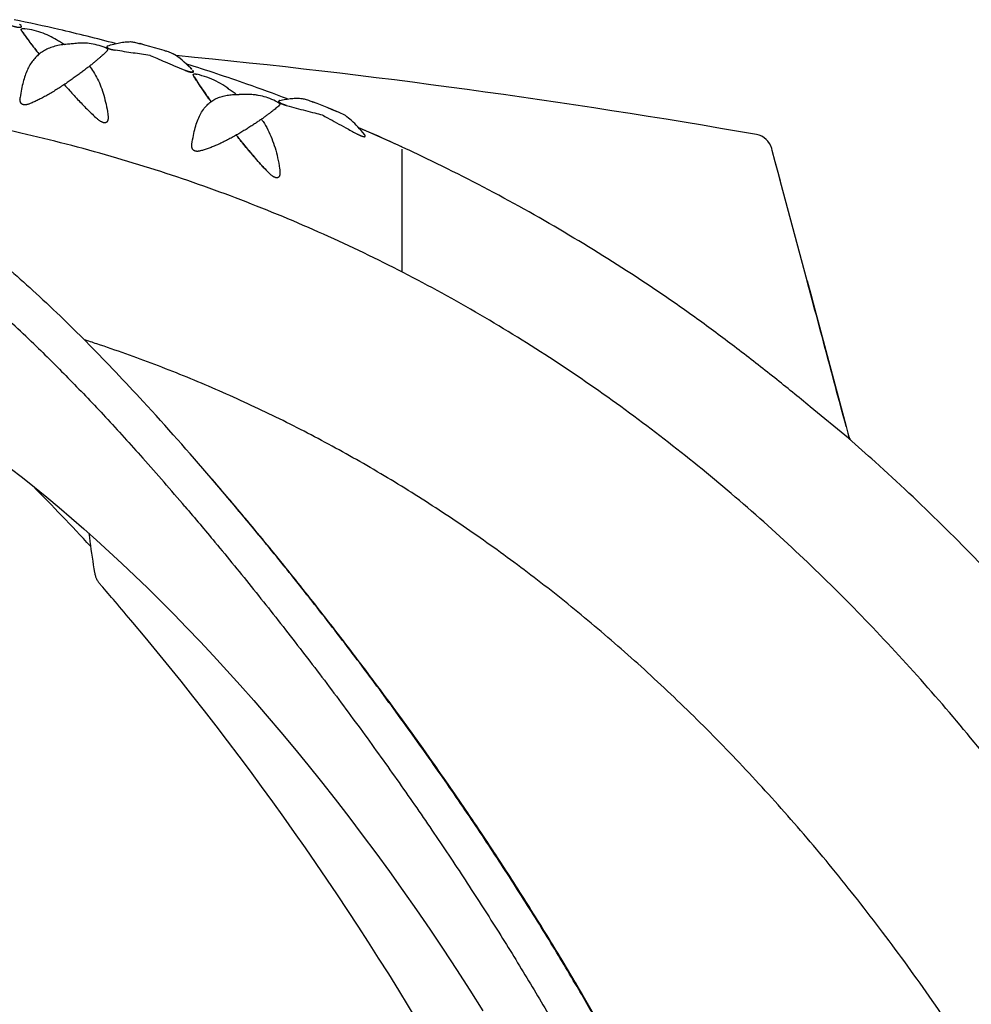
# Model space of a CAD drawing. Units: inches. Extents: x 0 to 176, y 0 to 136.
# Drawn here: x 150 to 158, y 72 to 80 of the extents above; entities that cross this region are included whole.
import ezdxf

# ---------------------------------------------------------------- set-up
doc = ezdxf.new("R2010")
doc.units = ezdxf.units.IN
doc.header["$LTSCALE"] = 16
doc.header["$MEASUREMENT"] = 0
doc.layers.add('pipe', color=7, linetype='Continuous')

msp = doc.modelspace()

# ---------------------------------------------------------------- linework, layer by layer
at = {"layer": 'pipe', "color": 7, "linetype": 'Continuous'}
for p, q in [((150.8268, 79.5732), (150.8265, 79.5738)), ((151.6261, 79.5491), (151.6174, 79.5579)), ((151.6268, 79.5489), (151.6179, 79.5578)), ((152.9755, 79.0415), (152.974, 79.0433)), ((153.2692, 78.9245), (153.2692, 77.9661)), ((153.2692, 78.9245), (153.2692, 77.9661)), ((156.1636, 78.9147), (156.1595, 78.9302)), ((156.1898, 78.8171), (156.1622, 78.92)), ((156.1876, 78.8254), (156.1636, 78.9147)), ((156.192, 78.8088), (156.1876, 78.8254)), ((156.1901, 78.8162), (156.1898, 78.8171)), ((156.2095, 78.7434), (156.1901, 78.8162)), ((156.2099, 78.7419), (156.192, 78.8088)), ((156.2099, 78.7419), (156.2095, 78.7434)), ((156.2289, 78.6712), (156.2099, 78.7419)), ((156.2276, 78.6761), (156.2099, 78.7419)), ((156.2289, 78.6712), (156.2276, 78.6761)), ((156.4367, 77.8958), (156.2289, 78.6712)), ((156.4367, 77.8958), (156.2289, 78.6712)), ((156.4367, 77.8958), (156.4367, 77.8958)), ((156.4367, 77.8958), (156.4642, 77.7929)), ((156.4367, 77.8958), (156.7404, 76.7594)), ((156.4642, 77.7929), (156.4832, 77.7222)), ((156.4832, 77.7222), (156.7411, 76.7594)), ((150.6327, 77.5873), (150.6231, 77.5966)), ((156.7599, 76.6663), (156.4602, 76.9128)), ((156.7411, 76.7594), (156.7553, 76.7065)), ((156.7553, 76.7065), (156.7602, 76.6883)), ((156.7613, 76.6849), (156.7613, 76.6849)), ((150.8674, 75.6128), (150.8674, 75.6128)), ((154.6647, 72.3451), (154.6515, 72.3676)), ((154.6647, 72.3451), (154.6647, 72.3453))]:
    msp.add_line(p, q, dxfattribs=at)
for points in [[(150.5684, 79.7797), (150.5547, 79.7879), (150.5406, 79.7958), (150.526, 79.8034), (150.511, 79.8108), (150.4956, 79.8178), (150.4798, 79.8245), (150.4636, 79.8308), (150.4469, 79.8368), (150.4299, 79.8423), (150.4125, 79.8475), (150.3948, 79.8522), (150.3767, 79.8565), (150.3582, 79.8604), (150.3395, 79.8638), (150.3205, 79.8668)], [(150.6315, 79.7417), (150.6232, 79.7466), (150.615, 79.7515), (150.607, 79.7563), (150.5991, 79.761), (150.5913, 79.7657), (150.5837, 79.7703), (150.5763, 79.7749), (150.5684, 79.7797)], [(150.7201, 79.7512), (150.7108, 79.7503), (150.7015, 79.7494), (150.6923, 79.7484), (150.6831, 79.7476), (150.6739, 79.7467), (150.6648, 79.7459), (150.6557, 79.7451), (150.6554, 79.745)], [(150.9497, 79.7188), (150.9336, 79.7245), (150.9177, 79.7298), (150.9018, 79.7346), (150.8861, 79.7388), (150.8706, 79.7426), (150.8552, 79.7458), (150.84, 79.7485), (150.8251, 79.7507), (150.8103, 79.7524), (150.7958, 79.7536), (150.7815, 79.7542)], [(151.411, 79.6952), (151.3731, 79.7063), (151.3352, 79.7174), (151.2973, 79.7283), (151.2593, 79.7391), (151.2213, 79.7498)], [(151.4116, 79.695), (151.3737, 79.7061), (151.3357, 79.7172), (151.2977, 79.7282), (151.2597, 79.739), (151.2216, 79.7498)], [(151.618, 79.5577), (151.601, 79.5744), (151.5841, 79.5903), (151.5674, 79.6055), (151.5508, 79.6198), (151.5344, 79.6334), (151.5181, 79.6462), (151.502, 79.6583)], [(151.9145, 79.397), (151.8994, 79.4075), (151.884, 79.4178), (151.8681, 79.4277), (151.8517, 79.4373), (151.8349, 79.4465), (151.8177, 79.4554), (151.8001, 79.4638), (151.782, 79.4718), (151.7636, 79.4795), (151.7447, 79.4866), (151.7255, 79.4934), (151.706, 79.4996), (151.6861, 79.5055), (151.666, 79.5108)], [(151.9744, 79.3524), (151.9715, 79.3545), (151.9641, 79.36), (151.9568, 79.3654), (151.9495, 79.3707), (151.9424, 79.3761), (151.9353, 79.3814), (151.9282, 79.3867)], [(152.0671, 79.3519), (152.0526, 79.3519), (152.0431, 79.3519), (152.0338, 79.3519), (152.0245, 79.352), (152.0154, 79.352), (152.0063, 79.3521), (151.9973, 79.3522), (151.9965, 79.3522)], [(152.2966, 79.2932), (152.2815, 79.3007), (152.2664, 79.3077), (152.2514, 79.3143), (152.2365, 79.3203), (152.2218, 79.3258), (152.2071, 79.3308), (152.1926, 79.3352), (152.1783, 79.3392), (152.1642, 79.3426), (152.1441, 79.3454)], [(152.7624, 79.2182), (152.7237, 79.2341), (152.6849, 79.2498), (152.6461, 79.2655), (152.6073, 79.281), (152.5684, 79.2964)], [(152.763, 79.2179), (152.7242, 79.2338), (152.6854, 79.2496), (152.6465, 79.2653), (152.6076, 79.2809), (152.5687, 79.2963)], [(153.2692, 78.9423), (153.1279, 79.0066), (152.986, 79.0692), (152.931, 79.0927)], [(153.2692, 78.9423), (153.1277, 79.0067), (152.9856, 79.0694), (152.931, 79.0927)], [(156.7406, 76.7593), (156.7299, 76.7994), (156.7178, 76.8448), (156.7057, 76.8901), (156.6936, 76.9352), (156.6816, 76.9803), (156.6696, 77.0251), (156.6577, 77.0699), (156.6458, 77.1144), (156.6339, 77.1587), (156.6221, 77.2028), (156.6104, 77.2466), (156.5988, 77.2902), (156.5872, 77.3335), (156.5757, 77.3765), (156.5643, 77.4192), (156.5529, 77.4615), (156.5417, 77.5035), (156.5306, 77.5452), (156.5195, 77.5864), (156.5086, 77.6273), (156.4978, 77.6677), (156.487, 77.7077), (156.4764, 77.7473), (156.466, 77.7864), (156.4556, 77.825), (156.4454, 77.8631), (156.4367, 77.8958)], [(156.7684, 76.6683), (156.7668, 76.6715), (156.7654, 76.6745), (156.7641, 76.6775), (156.763, 76.6803), (156.762, 76.683), (156.7602, 76.6883)], [(156.7684, 76.6683), (156.7668, 76.6714), (156.7654, 76.6745), (156.7641, 76.6775), (156.763, 76.6803), (156.762, 76.6829), (156.7613, 76.6849)], [(156.7822, 76.6469), (156.7816, 76.6475), (156.7789, 76.6511), (156.7764, 76.6547), (156.7741, 76.6582), (156.772, 76.6617), (156.7701, 76.665), (156.7684, 76.6683)], [(150.2077, 76.4334), (150.3017, 76.3602), (150.3966, 76.2845), (150.4923, 76.2064), (150.5887, 76.126), (150.6858, 76.0431), (150.7836, 75.9578), (150.882, 75.8702), (150.981, 75.7801), (151.0807, 75.6875), (151.181, 75.5924), (151.2819, 75.4947), (151.3835, 75.3944), (151.4857, 75.2915), (151.5886, 75.1859), (151.692, 75.0776), (151.7959, 74.9665), (151.9004, 74.8528), (152.0053, 74.7363), (152.1106, 74.6172), (152.2162, 74.4953), (152.322, 74.3708), (152.428, 74.2437), (152.5342, 74.114), (152.6404, 73.9816), (152.7466, 73.8467), (152.8528, 73.7091), (152.9589, 73.569), (153.0649, 73.4263), (153.1707, 73.281), (153.2763, 73.1331), (153.3816, 72.9826), (153.4866, 72.8296), (153.5912, 72.674), (153.6954, 72.5159), (153.7991, 72.3552), (153.9023, 72.192)], [(154.6647, 72.3453), (154.5205, 72.5885), (154.3711, 72.8337), (154.2196, 73.0758), (154.0661, 73.3149), (153.9107, 73.551), (153.7535, 73.7841), (153.5948, 74.0143), (153.4346, 74.2416), (153.2731, 74.466), (153.1102, 74.6876), (152.9463, 74.9065), (152.7813, 75.1226), (152.6153, 75.336), (152.4483, 75.5466), (152.2805, 75.7546), (152.1119, 75.9598), (151.9424, 76.1623), (151.7773, 76.3557)], [(150.8221, 75.9235), (150.8221, 75.9232), (150.8258, 75.8918), (150.8296, 75.8605), (150.8336, 75.8294), (150.8379, 75.7985), (150.8422, 75.7678), (150.8468, 75.7372), (150.8515, 75.7069), (150.8564, 75.6768), (150.8614, 75.6469), (150.8666, 75.6174), (150.8674, 75.6128)], [(150.8674, 75.6128), (150.8678, 75.6104), (150.8692, 75.604), (150.8708, 75.5976), (150.8726, 75.5913), (150.8747, 75.5851), (150.877, 75.579), (150.8796, 75.5729), (150.8823, 75.567), (150.8853, 75.5612), (150.8885, 75.5554), (150.8919, 75.5498), (150.8955, 75.5444), (150.8994, 75.539), (150.9034, 75.5338), (150.9076, 75.5288)], [(154.877, 71.9739), (154.7868, 72.1338), (154.6647, 72.3453)]]:
    msp.add_lwpolyline(points, dxfattribs=at)
for centre, radius, start, end in [((145.6836, 19.9404), 59.9994, 80.059976, 84.433054), ((156.0146, 78.8914), 0.15, 14.99999, 80.06001), ((143.6608, 70.4375), 9.6869, 45.81414, 48.53037), ((134.1542, 61.2523), 23.2096, 40.59735, 42.57239), ((132.9858, 60.264), 24.4399, 40.48888, 41.66609), ((133.0042, 59.2383), 24.3511, 42.92781, 44.4592), ((132.6103, 59.6125), 24.2511, 40.98799, 41.01912), ((132.6103, 59.6125), 24.2511, 40.98801, 41.01912), ((132.6103, 59.6125), 24.2511, 40.58711, 40.98801), ((132.6103, 59.6125), 24.2511, 40.07738, 40.58711), ((132.6103, 59.6125), 24.2511, 17.74569, 40.07738), ((134.7045, 60.6497), 23.13, 29.30857, 30.36815), ((134.0527, 60.2996), 23.8736, 30.02053, 30.3019), ((133.4277, 60.2001), 24.4644, 28.76297, 29.76449)]:
    msp.add_arc(centre, radius, start, end, dxfattribs=at)
for points, knots in [([(151.0304, 79.7502), (150.8833, 79.7893), (150.6194, 79.855), (150.3538, 79.913), (150.2367, 79.937)], [4.695026, 4.695026, 4.695026, 4.695026, 5.1515961, 5.5103169, 5.5103169, 5.5103169, 5.5103169]), ([(150.2986, 79.8467), (150.2977, 79.8479), (150.2963, 79.8502), (150.2946, 79.8534), (150.2935, 79.8563), (150.293, 79.8587), (150.293, 79.8607), (150.2934, 79.8624), (150.2942, 79.8638), (150.2953, 79.8649), (150.2966, 79.8658), (150.298, 79.8665), (150.2997, 79.867), (150.3015, 79.8674), (150.3035, 79.8677), (150.3058, 79.8679), (150.3082, 79.8679), (150.3109, 79.8678), (150.314, 79.8676), (150.3174, 79.8673), (150.3208, 79.8668), (150.3231, 79.8665), (150.3241, 79.8663)], [0, 0, 0, 0, 0.00443339, 0.00808051, 0.01105022, 0.01346577, 0.01545487, 0.01715833, 0.01870453, 0.02020132, 0.02172573, 0.02332847, 0.02505324, 0.02691567, 0.02893518, 0.03114855, 0.03357904, 0.03627749, 0.03929757, 0.04269449, 0.0465648, 0.04968028, 0.04968028, 0.04968028, 0.04968028]), ([(150.2986, 79.8467), (150.3052, 79.8369), (150.3204, 79.815), (150.3467, 79.779), (150.379, 79.7361), (150.4084, 79.6982), (150.427, 79.6746), (150.4327, 79.6675)], [0, 0, 0, 0, 0.0355564, 0.0797938, 0.1338294, 0.1966086, 0.2238581, 0.2238581, 0.2238581, 0.2238581]), ([(150.2986, 79.8466), (150.3047, 79.8376), (150.3185, 79.8178), (150.3416, 79.7858), (150.3682, 79.7504), (150.3983, 79.7112), (150.4199, 79.6836), (150.432, 79.6684), (150.4327, 79.6675)], [0, 0, 0, 0, 0.0327447, 0.0722489, 0.1185668, 0.1656315, 0.2202742, 0.2238248, 0.2238248, 0.2238248, 0.2238248]), ([(150.6554, 79.745), (150.6384, 79.7438), (150.6051, 79.7401), (150.5574, 79.7303), (150.5139, 79.7159), (150.4754, 79.6976), (150.4414, 79.6754), (150.4112, 79.6494), (150.3841, 79.6187), (150.3604, 79.5835), (150.3399, 79.5436), (150.3222, 79.4992), (150.3071, 79.4489), (150.2942, 79.3916), (150.2875, 79.3508), (150.2845, 79.329)], [0.2504653, 0.2504653, 0.2504653, 0.2504653, 0.3015109, 0.3509309, 0.396234, 0.4387237, 0.4785003, 0.5174993, 0.5578586, 0.6010902, 0.6444386, 0.6921013, 0.7442649, 0.8020746, 0.8681084, 0.8681084, 0.8681084, 0.8681084]), ([(150.7904, 79.7538), (150.7889, 79.7539), (150.7843, 79.7541), (150.7763, 79.7544), (150.766, 79.7544), (150.7588, 79.7541), (150.755, 79.7539)], [0.09441113, 0.09441113, 0.09441113, 0.09441113, 0.09900603, 0.10823408, 0.11846905, 0.12979723, 0.12979723, 0.12979723, 0.12979723]), ([(150.7916, 79.7538), (150.79, 79.7539), (150.7852, 79.7541), (150.7771, 79.7544), (150.7669, 79.7544), (150.7597, 79.7541), (150.756, 79.7539)], [0.09382982, 0.09382982, 0.09382982, 0.09382982, 0.09882096, 0.10802175, 0.11822365, 0.1295112, 0.1295112, 0.1295112, 0.1295112]), ([(150.965, 79.6939), (150.9658, 79.6947), (150.9671, 79.6962), (150.9685, 79.6986), (150.9693, 79.7008), (150.9695, 79.7029), (150.9692, 79.7048), (150.9685, 79.7065), (150.9675, 79.708), (150.9662, 79.7095), (150.9647, 79.7109), (150.963, 79.7122), (150.9611, 79.7135), (150.9589, 79.7147), (150.9565, 79.7159), (150.9538, 79.7171), (150.9507, 79.7184), (150.9474, 79.7196), (150.9451, 79.7204), (150.9439, 79.7207)], [0, 0, 0, 0, 0.00331375, 0.00603839, 0.00832652, 0.01033202, 0.01218958, 0.01400273, 0.01584207, 0.01775517, 0.01977523, 0.02192311, 0.02423052, 0.02671241, 0.02940914, 0.03235474, 0.0356007, 0.03921283, 0.04298438, 0.04298438, 0.04298438, 0.04298438]), ([(151.148, 79.7654), (151.1583, 79.7642), (151.1802, 79.7604), (151.2063, 79.754), (151.2223, 79.7496), (151.2267, 79.7483)], [0, 0, 0, 0, 0.03089183, 0.06675314, 0.08060056, 0.08060056, 0.08060056, 0.08060056]), ([(151.3021, 79.6569), (151.3006, 79.6571), (151.278, 79.6606), (151.2332, 79.6672), (151.167, 79.6767), (151.0982, 79.687), (151.0518, 79.6946), (151.0281, 79.6986)], [0.3560256, 0.3560256, 0.3560256, 0.3560256, 0.3604638, 0.4247143, 0.4918915, 0.5612497, 0.6331789, 0.6331789, 0.6331789, 0.6331789]), ([(151.3021, 79.6569), (151.3189, 79.6498), (151.3579, 79.6331), (151.4204, 79.606), (151.4914, 79.5754), (151.5403, 79.5549), (151.5658, 79.5444)], [0.3505058, 0.3505058, 0.3505058, 0.3505058, 0.4052974, 0.4778361, 0.5546258, 0.6371592, 0.6371592, 0.6371592, 0.6371592]), ([(151.4736, 79.673), (151.4605, 79.6787), (151.4392, 79.6865), (151.4175, 79.6933), (151.4095, 79.6956)], [0, 0, 0, 0, 0.04276595, 0.06798974, 0.06798974, 0.06798974, 0.06798974]), ([(151.5028, 79.6577), (151.5024, 79.658), (151.5012, 79.6589), (151.4989, 79.6604), (151.4956, 79.6624), (151.4915, 79.6647), (151.4864, 79.6672), (151.4804, 79.6701), (151.476, 79.672), (151.4736, 79.673)], [0.12883059, 0.12883059, 0.12883059, 0.12883059, 0.13020475, 0.13330698, 0.13714757, 0.14182661, 0.1474369, 0.1540856, 0.16189276, 0.16189276, 0.16189276, 0.16189276]), ([(150.8268, 79.574), (150.8379, 79.5596), (150.8607, 79.5269), (150.891, 79.4729), (150.9177, 79.4116), (150.9395, 79.3457), (150.9572, 79.2744), (150.9661, 79.2251), (150.97, 79.1994)], [0.547632, 0.547632, 0.547632, 0.547632, 0.6022599, 0.6669331, 0.7329003, 0.8027234, 0.8750456, 0.9529487, 0.9529487, 0.9529487, 0.9529487]), ([(152.3751, 79.3176), (152.2699, 79.3575), (152.0078, 79.4532), (151.743, 79.5409), (151.5842, 79.5903)], [3.2826039, 3.2826039, 3.2826039, 3.2826039, 3.6201601, 4.1189235, 4.1189235, 4.1189235, 4.1189235]), ([(151.644, 79.4916), (151.6431, 79.493), (151.6416, 79.4955), (151.6399, 79.4992), (151.6387, 79.5023), (151.6382, 79.5049), (151.6381, 79.5071), (151.6385, 79.5089), (151.6393, 79.5103), (151.6403, 79.5113), (151.6416, 79.5121), (151.643, 79.5127), (151.6447, 79.5131), (151.6465, 79.5134), (151.6484, 79.5135), (151.6506, 79.5134), (151.6531, 79.5133), (151.6557, 79.5129), (151.6588, 79.5124), (151.6622, 79.5117), (151.6659, 79.5109), (151.6684, 79.5102), (151.6697, 79.5098)], [0, 0, 0, 0, 0.00489048, 0.00890515, 0.0121588, 0.01477715, 0.01689273, 0.01864968, 0.02019142, 0.02164671, 0.02311369, 0.02466363, 0.02632814, 0.02813219, 0.03011098, 0.03228418, 0.03469568, 0.03738591, 0.04040752, 0.04384736, 0.04779682, 0.05183426, 0.05183426, 0.05183426, 0.05183426]), ([(151.644, 79.4916), (151.6508, 79.4805), (151.6666, 79.4561), (151.6936, 79.4154), (151.7251, 79.3697), (151.7537, 79.3292), (151.7711, 79.305), (151.7771, 79.2966)], [0, 0, 0, 0, 0.0388654, 0.0872421, 0.1466502, 0.2051963, 0.236086, 0.236086, 0.236086, 0.236086]), ([(151.7772, 79.2967), (151.7662, 79.3121), (151.7406, 79.3479), (151.7038, 79.4007), (151.6703, 79.4503), (151.6516, 79.4795), (151.644, 79.4916)], [0.7129696, 0.7129696, 0.7129696, 0.7129696, 0.7696727, 0.8449021, 0.9062032, 0.9490495, 0.9490495, 0.9490495, 0.9490495]), ([(150.6297, 79.4302), (150.6437, 79.4141), (150.6808, 79.3719), (150.7422, 79.305), (150.8124, 79.2323), (150.8604, 79.1866), (150.8839, 79.1655)], [0.5322465, 0.5322465, 0.5322465, 0.5322465, 0.5963755, 0.700858, 0.804659, 0.8994645, 0.8994645, 0.8994645, 0.8994645]), ([(151.6278, 78.9644), (151.6309, 78.9873), (151.6379, 79.0304), (151.6519, 79.0917), (151.6691, 79.1458), (151.6902, 79.1939), (151.715, 79.2351), (151.7435, 79.2691), (151.7743, 79.2958), (151.8074, 79.3166), (151.8434, 79.3323), (151.8823, 79.3434), (151.9241, 79.3502), (151.9624, 79.3525), (151.9869, 79.3524), (151.9965, 79.3522)], [0, 0, 0, 0, 0.0693129, 0.1308903, 0.1885743, 0.239261, 0.2881948, 0.3321251, 0.3718252, 0.4100056, 0.4490151, 0.4893996, 0.5309622, 0.5757931, 0.6043948, 0.6043948, 0.6043948, 0.6043948]), ([(152.1183, 79.3496), (152.1024, 79.3509), (152.0854, 79.3518), (152.0683, 79.3519), (152.0671, 79.3519)], [0, 0, 0, 0, 0.0477429, 0.05126638, 0.05126638, 0.05126638, 0.05126638]), ([(152.4889, 79.3217), (152.4996, 79.3194), (152.5227, 79.3132), (152.5516, 79.3031), (152.5699, 79.2959), (152.5762, 79.2934)], [0, 0, 0, 0, 0.03286829, 0.07161756, 0.09187014, 0.09187014, 0.09187014, 0.09187014]), ([(152.2966, 79.2932), (152.2974, 79.2928), (152.2991, 79.2919), (152.3015, 79.2905), (152.3038, 79.289), (152.3059, 79.2876), (152.3077, 79.2861), (152.3093, 79.2847), (152.3107, 79.2832), (152.3119, 79.2816), (152.3128, 79.28), (152.3135, 79.2783), (152.3138, 79.2764), (152.3136, 79.2744), (152.3129, 79.2723), (152.3115, 79.27), (152.3102, 79.2686), (152.3094, 79.2679)], [0.0454004, 0.0454004, 0.0454004, 0.0454004, 0.04814068, 0.05110149, 0.05380964, 0.0563147, 0.0586377, 0.06081282, 0.06285994, 0.06479689, 0.06665413, 0.06847005, 0.07030482, 0.07224988, 0.0744304, 0.07699374, 0.08009613, 0.08009613, 0.08009613, 0.08009613]), ([(152.3675, 79.2665), (152.3926, 79.2595), (152.4422, 79.2459), (152.5158, 79.2267), (152.5835, 79.2095), (152.6267, 79.1983), (152.6461, 79.1932)], [0, 0, 0, 0, 0.0783531, 0.1542301, 0.228111, 0.2880544, 0.2880544, 0.2880544, 0.2880544]), ([(152.6461, 79.1932), (152.6601, 79.1856), (152.6972, 79.1653), (152.7587, 79.1312), (152.8332, 79.0901), (152.8847, 79.0623), (152.9117, 79.0479)], [0.3607502, 0.3607502, 0.3607502, 0.3607502, 0.4083747, 0.4878718, 0.5717464, 0.663538, 0.663538, 0.663538, 0.663538]), ([(152.8271, 79.1875), (152.8132, 79.1952), (152.7911, 79.2061), (152.7685, 79.2157), (152.7605, 79.2189)], [0, 0, 0, 0, 0.04780253, 0.07367922, 0.07367922, 0.07367922, 0.07367922]), ([(152.1711, 79.1594), (152.1755, 79.1531), (152.1934, 79.1266), (152.222, 79.0774), (152.253, 79.0089), (152.2783, 78.9354), (152.2985, 78.8564), (152.3087, 78.8016), (152.3131, 78.7733)], [0.5760098, 0.5760098, 0.5760098, 0.5760098, 0.5989405, 0.671943, 0.746382, 0.8241058, 0.9048343, 0.990952, 0.990952, 0.990952, 0.990952]), ([(155.2817, 77.8054), (155.0878, 77.9365), (154.4862, 78.3228), (153.6982, 78.7495), (153.096, 79.0221), (152.9307, 79.0931)], [0, 0, 0, 0, 0.702061, 2.144077, 2.683585, 2.683585, 2.683585, 2.683585]), ([(151.9741, 79.0348), (151.993, 79.0107), (152.0385, 78.9537), (152.0856, 78.898), (152.1132, 78.8657)], [0.5637994, 0.5637994, 0.5637994, 0.5637994, 0.6554561, 0.7827226, 0.7827226, 0.7827226, 0.7827226]), ([(152.2256, 78.7432), (152.1979, 78.7713), (152.1419, 78.8317), (152.0624, 78.9247), (152.0065, 78.9939), (151.9779, 79.03), (151.9742, 79.0348)], [0, 0, 0, 0, 0.1184554, 0.2471663, 0.3669677, 0.3852418, 0.3852418, 0.3852418, 0.3852418])]:
    msp.add_open_spline(points, degree=3, knots=knots, dxfattribs=at)
for points, start_tangent, end_tangent in [([(150.2217, 79.8893), (150.2302, 79.8868), (150.2379, 79.8847), (150.245, 79.8829), (150.2513, 79.8814), (150.2569, 79.8801), (150.2619, 79.8792), (150.2663, 79.8785), (150.2702, 79.878), (150.2736, 79.8776), (150.2766, 79.8774), (150.2794, 79.8773), (150.2818, 79.8773), (150.284, 79.8775), (150.286, 79.8777), (150.2879, 79.878), (150.2895, 79.8785), (150.291, 79.879), (150.2922, 79.8797), (150.2933, 79.8806), (150.2941, 79.8817), (150.2945, 79.883), (150.2946, 79.8846), (150.2942, 79.8864), (150.2931, 79.8885), (150.2914, 79.891), (150.2785, 79.9032)], (0.956996, -0.290101), (-0.706508, 0.707705)), ([(150.9682, 79.7317), (150.9659, 79.7301), (150.9643, 79.7285), (150.9634, 79.7268), (150.9631, 79.7252), (150.9632, 79.7237), (150.9637, 79.7223), (150.9645, 79.7209), (150.9656, 79.7195), (150.9669, 79.7182), (150.9684, 79.717), (150.9701, 79.7158), (150.9721, 79.7146), (150.9743, 79.7134), (150.9767, 79.7122), (150.9794, 79.7111), (150.9824, 79.7099), (150.9858, 79.7086), (150.9897, 79.7073), (150.9942, 79.706), (150.9993, 79.7046), (151.0052, 79.7032), (151.0119, 79.7017), (151.0194, 79.7002), (151.0279, 79.6987)], (-0.85954, -0.511068), (0.985856, -0.167592)), ([(150.9682, 79.7317), (151.0157, 79.7464), (151.0616, 79.7569), (151.1058, 79.7632), (151.148, 79.7654)], (0.944267, 0.329181), (0.999992, 0.004027)), ([(150.965, 79.6939), (150.9531, 79.6826), (150.9402, 79.6703), (150.9258, 79.657), (150.9098, 79.6428), (150.8923, 79.6277), (150.8732, 79.6116), (150.8524, 79.5945), (150.83, 79.5765), (150.8058, 79.5575), (150.7799, 79.5376), (150.7523, 79.5169), (150.7231, 79.4955), (150.6924, 79.4734), (150.6601, 79.4509), (150.6264, 79.428), (150.5914, 79.4051), (150.5557, 79.3826), (150.5198, 79.361), (150.4842, 79.3407), (150.4498, 79.3223), (150.417, 79.3059), (150.3859, 79.2917), (150.3569, 79.2796)], (-0.695965, -0.718076), (-0.930157, -0.367161)), ([(151.6323, 79.5427), (151.6348, 79.5396), (151.6365, 79.537), (151.6376, 79.5347), (151.6381, 79.5327), (151.6382, 79.5311), (151.6378, 79.5297), (151.637, 79.5287), (151.636, 79.5278), (151.6348, 79.5272), (151.6333, 79.5267), (151.6317, 79.5264), (151.63, 79.5262), (151.628, 79.5262), (151.6258, 79.5263), (151.6234, 79.5264), (151.6208, 79.5268), (151.6178, 79.5273), (151.6145, 79.5279), (151.6107, 79.5288), (151.6064, 79.5299), (151.6015, 79.5314), (151.5959, 79.5331), (151.5895, 79.5353), (151.5824, 79.5379), (151.5745, 79.5409), (151.5658, 79.5444)], (0.668594, -0.743628), (-0.924769, 0.380529)), ([(151.5665, 79.5441), (151.575, 79.5407), (151.5828, 79.5377), (151.5898, 79.5352), (151.5961, 79.533), (151.6018, 79.5312), (151.6068, 79.5298), (151.6111, 79.5286), (151.6149, 79.5277), (151.6183, 79.527), (151.6213, 79.5265), (151.624, 79.5262), (151.6264, 79.526), (151.6286, 79.5259), (151.6305, 79.526), (151.6323, 79.5261), (151.6339, 79.5264), (151.6354, 79.5269), (151.6366, 79.5275), (151.6377, 79.5283), (151.6384, 79.5294), (151.6388, 79.5307), (151.6389, 79.5323), (151.6384, 79.5343), (151.6373, 79.5366), (151.6355, 79.5393), (151.633, 79.5424)], (0.92478, -0.380502), (-0.668103, 0.744069)), ([(150.3569, 79.2796), (150.3487, 79.2766), (150.3413, 79.2744), (150.3346, 79.2729), (150.3286, 79.272), (150.3232, 79.2716), (150.3184, 79.2716), (150.3142, 79.2719), (150.3104, 79.2726), (150.3071, 79.2735), (150.304, 79.2746), (150.3012, 79.276), (150.2986, 79.2776), (150.2962, 79.2794), (150.294, 79.2815), (150.292, 79.2838), (150.2901, 79.2865), (150.2884, 79.2896), (150.2868, 79.2932), (150.2855, 79.2973), (150.2844, 79.3021), (150.2837, 79.3076), (150.2834, 79.3139), (150.2837, 79.321), (150.2845, 79.329)], (-0.930152, -0.367175), (0.137432, 0.990511)), ([(152.3117, 79.3051), (152.3617, 79.3155), (152.406, 79.3212), (152.4495, 79.3233), (152.4889, 79.3217)], (0.97008, 0.242786), (0.996252, -0.086494)), ([(152.3094, 79.2679), (152.2977, 79.2571), (152.2843, 79.2454), (152.2693, 79.2329), (152.2526, 79.2195), (152.2343, 79.2053), (152.2142, 79.1903), (152.1924, 79.1744), (152.1688, 79.1578), (152.1436, 79.1404), (152.1166, 79.1224), (152.0881, 79.1038), (152.058, 79.0847), (152.0264, 79.0654), (151.9934, 79.0458), (151.9592, 79.0264), (151.9243, 79.0074), (151.8889, 78.9892), (151.8537, 78.9721), (151.819, 78.9564), (151.7856, 78.9425), (151.7537, 78.9305), (151.7234, 78.9204), (151.6951, 78.9121)], (-0.723276, -0.690559), (-0.965373, -0.260873)), ([(152.3117, 79.3051), (152.3094, 79.3036), (152.3079, 79.3021), (152.307, 79.3005), (152.3067, 79.2989), (152.3069, 79.2973), (152.3074, 79.2958), (152.3082, 79.2943), (152.3093, 79.2928), (152.3106, 79.2913), (152.3122, 79.2899), (152.314, 79.2885), (152.316, 79.287), (152.3182, 79.2856), (152.3207, 79.2841), (152.3236, 79.2825), (152.3268, 79.2809), (152.3305, 79.2793), (152.3347, 79.2775), (152.3396, 79.2755), (152.3453, 79.2735), (152.3518, 79.2713), (152.3591, 79.269), (152.3675, 79.2665)], (-0.887692, -0.460438), (0.96252, -0.271212)), ([(152.3678, 79.2664), (152.3597, 79.2688), (152.3524, 79.271), (152.346, 79.2732), (152.3403, 79.2752), (152.3354, 79.2772), (152.3311, 79.279), (152.3274, 79.2807), (152.3241, 79.2823), (152.3213, 79.2838), (152.3187, 79.2853), (152.3164, 79.2868), (152.3144, 79.2882), (152.3126, 79.2896), (152.3111, 79.2911), (152.3097, 79.2925), (152.3086, 79.294), (152.3078, 79.2955), (152.3072, 79.2971), (152.3071, 79.2986), (152.3073, 79.3003), (152.3082, 79.3019), (152.3097, 79.3034), (152.312, 79.3049)], (-0.962498, 0.271288), (0.887184, 0.461416)), ([(150.97, 79.1994), (150.9713, 79.1898), (150.972, 79.1811), (150.9723, 79.1734), (150.9721, 79.1665), (150.9715, 79.1605), (150.9706, 79.1552), (150.9694, 79.1506), (150.968, 79.1467), (150.9664, 79.1434), (150.9647, 79.1406), (150.963, 79.1383), (150.9611, 79.1364), (150.9592, 79.1349), (150.9572, 79.1336), (150.9551, 79.1326), (150.9528, 79.1318), (150.9504, 79.1313), (150.9478, 79.1309), (150.945, 79.1309), (150.9418, 79.1311), (150.9382, 79.1317), (150.9342, 79.1327), (150.9297, 79.1343), (150.9248, 79.1364), (150.9194, 79.1392), (150.9134, 79.1426), (150.9069, 79.1469), (150.8999, 79.1521), (150.8922, 79.1583), (150.8839, 79.1655)], (0.151524, -0.988454), (-0.743131, 0.669145)), ([(152.9766, 79.0401), (152.9245, 79.0997), (152.8745, 79.1486), (152.8271, 79.1875)], (-0.630211, 0.776424), (-0.802957, 0.596037)), ([(162.2197, 64.6985), (162.0794, 65.2357), (161.9307, 65.7733), (161.7085, 66.5225), (161.4719, 67.2576), (161.2201, 67.9784), (160.9524, 68.6842), (160.6684, 69.3744), (160.3677, 70.0486), (160.0498, 70.706), (159.7145, 71.3458), (158.9907, 72.5705), (158.6018, 73.154), (158.1946, 73.7174), (157.7688, 74.2599), (157.3243, 74.7809), (156.8606, 75.2797), (156.3776, 75.7554), (155.8748, 76.2073), (155.352, 76.6345), (154.8085, 77.0361), (154.244, 77.411), (153.6578, 77.7581), (153.0494, 78.0763), (152.418, 78.3642), (151.7629, 78.6203), (151.4261, 78.7359), (151.083, 78.843), (150.7335, 78.9413), (150.3774, 79.0305), (150.0295, 79.1073)], (-0.246052, 0.969257), (-0.979357, 0.202137)), ([(152.9117, 79.0479), (152.9201, 79.0435), (152.9278, 79.0397), (152.9347, 79.0363), (152.9409, 79.0335), (152.9464, 79.0311), (152.9514, 79.0291), (152.9557, 79.0275), (152.9595, 79.0262), (152.9628, 79.0252), (152.9657, 79.0244), (152.9683, 79.0238), (152.9707, 79.0233), (152.9728, 79.0231), (152.9747, 79.0229), (152.9764, 79.0229), (152.978, 79.0231), (152.9794, 79.0235), (152.9806, 79.024), (152.9816, 79.0248), (152.9823, 79.0258), (152.9827, 79.0272), (152.9827, 79.0289), (152.9822, 79.031), (152.981, 79.0335), (152.9792, 79.0366), (152.9766, 79.0401)], (0.882707, -0.469923), (-0.626181, 0.779678)), ([(151.6951, 78.9121), (151.6872, 78.9102), (151.6802, 78.909), (151.6738, 78.9083), (151.6681, 78.9082), (151.6631, 78.9084), (151.6586, 78.909), (151.6546, 78.9098), (151.651, 78.9109), (151.6478, 78.9122), (151.6449, 78.9137), (151.6422, 78.9154), (151.6398, 78.9173), (151.6375, 78.9195), (151.6354, 78.9219), (151.6335, 78.9246), (151.6318, 78.9276), (151.6303, 78.931), (151.629, 78.9349), (151.6279, 78.9394), (151.6272, 78.9446), (151.6269, 78.9504), (151.6271, 78.957), (151.6278, 78.9644)], (-0.965374, -0.260871), (0.135477, 0.99078)), ([(152.1132, 78.8657), (152.1527, 78.8209), (152.1901, 78.7801), (152.2256, 78.7432)], (0.654859, -0.755751), (0.703793, -0.710406)), ([(148.9628, 78.8549), (148.9957, 78.8371), (149.1908, 78.7254), (149.3988, 78.5949), (149.6126, 78.4487), (149.8073, 78.305), (150.0147, 78.1411), (150.2098, 77.9768), (150.4091, 77.7988), (150.6231, 77.5966)], (0.881144, -0.472848), (0.717183, -0.696885)), ([(152.3131, 78.7733), (152.3145, 78.7634), (152.3153, 78.7546), (152.3157, 78.7467), (152.3156, 78.7396), (152.3152, 78.7333), (152.3145, 78.7278), (152.3135, 78.723), (152.3123, 78.7188), (152.3109, 78.7153), (152.3094, 78.7123), (152.3077, 78.7098), (152.306, 78.7077), (152.3042, 78.706), (152.3024, 78.7047), (152.3005, 78.7036), (152.2985, 78.7027), (152.2963, 78.7021), (152.2941, 78.7016), (152.2916, 78.7015), (152.289, 78.7015), (152.286, 78.7019), (152.2827, 78.7026), (152.279, 78.7037), (152.2749, 78.7053), (152.2704, 78.7075), (152.2654, 78.7102), (152.2601, 78.7136), (152.2542, 78.7177), (152.2479, 78.7227), (152.241, 78.7285), (152.2336, 78.7353), (152.2256, 78.7432)], (0.154587, -0.987979), (-0.702068, 0.71211)), ([(156.4602, 76.9128), (156.1828, 77.1384), (155.8875, 77.3687), (155.5943, 77.5865), (155.2817, 77.8054)], (-0.770008, 0.638035), (-0.828344, 0.56022)), ([(151.2463, 76.9541), (151.0318, 77.1833), (150.8241, 77.3974), (150.6327, 77.5873)], (-0.677106, 0.735885), (-0.716782, 0.697297)), ([(160.6965, 64.7437), (160.6757, 64.8277), (160.6241, 65.0306), (160.5625, 65.265), (160.5044, 65.4783), (160.445, 65.6896), (160.3888, 65.8834), (160.3212, 66.11), (160.2572, 66.318), (160.1918, 66.5244), (160.1301, 66.7136), (160.0563, 66.9339), (159.9867, 67.1357), (159.8491, 67.5194), (159.5469, 68.299), (159.3819, 68.6932), (159.225, 69.0503), (159.0571, 69.4149), (158.8852, 69.7709), (158.7031, 70.1309), (158.5323, 70.4537), (158.1685, 71.0977), (157.7956, 71.7037), (157.4147, 72.2729), (157.0269, 72.8069), (156.6331, 73.3069), (156.2338, 73.7746), (155.8297, 74.2114), (155.6261, 74.4187), (155.4213, 74.6187), (155.2154, 74.8119), (155.0085, 74.9981), (154.8007, 75.1776), (154.592, 75.3506), (154.3821, 75.5172), (154.1713, 75.6776), (153.9596, 75.8317), (153.747, 75.9799), (153.5332, 76.1222), (153.3185, 76.2588), (153.1028, 76.3896), (152.8861, 76.5148), (152.6682, 76.6346), (152.4492, 76.7491), (152.2292, 76.8581), (152.0081, 76.9618), (151.7855, 77.0605), (151.5617, 77.1541), (151.3369, 77.2424), (151.1108, 77.3257), (150.883, 77.4041), (150.786, 77.4358)], (-0.239852, 0.970809), (-0.951859, 0.306535)), ([(150.4125, 77.3838), (150.6738, 77.1234), (150.9509, 76.8326), (151.2432, 76.5113)], (0.717995, -0.696048), (0.665135, -0.746723)), ([(156.7405, 76.7593), (156.7404, 76.7594)], (-0.209972, 0.977707), (-0.958426, 0.285343)), ([(162.4368, 68.0774), (162.0247, 69.0959), (161.3535, 70.5463), (160.6155, 71.9111), (159.8097, 73.1893), (158.9348, 74.3789), (157.9888, 75.4774), (156.9687, 76.4812), (156.7599, 76.6663)], (-0.357566, 0.933888), (-0.753923, 0.656963)), ([(154.6609, 72.3431), (154.6521, 72.358), (154.419, 72.7468), (154.1734, 73.1392), (153.9145, 73.5363), (153.6417, 73.9385), (153.3547, 74.3457), (153.0545, 74.7563), (152.7437, 75.1664), (152.4272, 75.5698), (152.1119, 75.9581), (151.806, 76.3222), (151.7773, 76.3557)], (-0.50552, 0.862815), (-0.651253, 0.758861)), ([(154.6515, 72.3676), (154.434, 72.7312), (154.1909, 73.1207), (153.9347, 73.5146), (153.6645, 73.9137), (153.38, 74.3177), (153.0819, 74.7257), (152.772, 75.1345), (152.4554, 75.5378), (152.1383, 75.9279), (151.8284, 76.2962), (151.7773, 76.3557)], (-0.505631, 0.86275), (-0.652616, 0.757689)), ([(151.5732, 76.1328), (151.8074, 75.8547), (152.1094, 75.485), (152.4153, 75.0978), (152.7191, 74.7002), (153.0147, 74.2996), (153.2989, 73.9008), (153.5698, 73.5064), (153.8271, 73.1175), (154.071, 72.734), (154.3022, 72.3556), (154.5213, 71.9814), (154.7293, 71.6107)], (0.649367, -0.760475), (0.480876, -0.876789))]:
    msp.add_spline(points, degree=3, dxfattribs=dict(at, start_tangent=start_tangent, end_tangent=end_tangent))
for points in [[(150.755, 79.7539), (150.7415, 79.7533), (150.728, 79.7522), (150.7145, 79.7507)], [(151.9055, 79.4032), (151.911, 79.3994), (151.9165, 79.3955), (151.9219, 79.3915)], [(151.9219, 79.3915), (151.924, 79.3899), (151.9261, 79.3883), (151.9283, 79.3867)], [(152.1441, 79.3454), (152.1356, 79.3471), (152.127, 79.3485), (152.1183, 79.3496)]]:
    msp.add_open_spline(points, degree=3, dxfattribs=at)

doc.saveas('drawing.dxf')
